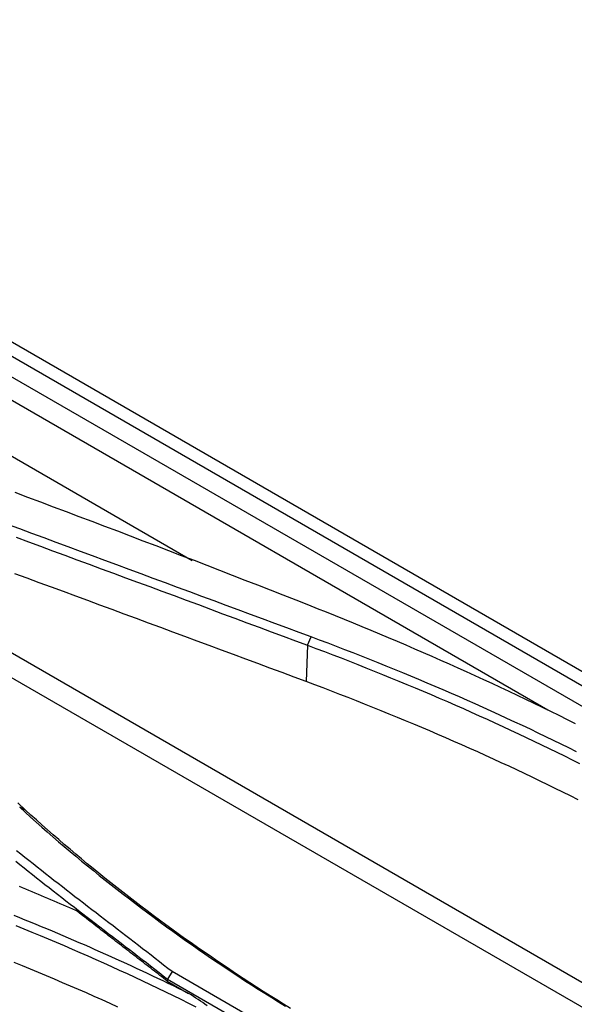
# Model space of a CAD drawing. Units: millimetres. Extents: x 0 to 5164, y 0 to 3683.
# Drawn here: x 2137 to 2159, y 3071 to 3111 of the extents above; entities that cross this region are included whole.
import ezdxf

# ---------------------------------------------------------------- set-up
doc = ezdxf.new("R2010")
doc.units = ezdxf.units.MM
doc.layers.add('LG-Product', color=3, linetype='Continuous')

msp = doc.modelspace()

# ---------------------------------------------------------------- linework, layer by layer
at = {"layer": 'LG-Product', "linetype": 'Continuous'}
for p, q in [((2113, 3110.976), (2325.438, 2988.325)), ((2539.362, 2865.38), (2113.774, 3111.094)), ((2324.711, 2987.905), (2112.06, 3110.678)), ((2111.655, 3109.975), (2157.993, 3083.222)), ((2115.769, 3105.339), (2143.625, 3089.256)), ((2216.147, 3039.426), (2120.769, 3094.493)), ((2129.374, 3088.535), (2211.004, 3041.406)), ((2148.29, 3085.828), (2148.24, 3084.358)), ((2176.883, 3052.979), (2142.816, 3072.648)), ((2142.624, 3072.265), (2143.486, 3071.768)), ((2142.628, 3072.349), (2176.721, 3052.665))]:
    msp.add_line(p, q, dxfattribs=at)
for points in [[(2136.463, 3092.006), (2136.982, 3091.812), (2137.501, 3091.617), (2138.02, 3091.423), (2138.538, 3091.228), (2139.056, 3091.032), (2139.574, 3090.837), (2140.091, 3090.641), (2140.608, 3090.444), (2141.125, 3090.248), (2141.641, 3090.051), (2142.157, 3089.853), (2142.673, 3089.656), (2143.188, 3089.458), (2143.703, 3089.259), (2144.217, 3089.061), (2144.732, 3088.862), (2145.246, 3088.663), (2145.759, 3088.463), (2146.272, 3088.263), (2146.785, 3088.063), (2147.298, 3087.862), (2147.81, 3087.661), (2148.322, 3087.46)], [(2148.435, 3086.164), (2147.945, 3086.346), (2147.454, 3086.529), (2146.964, 3086.711), (2146.474, 3086.893), (2145.984, 3087.076), (2145.493, 3087.258), (2145.003, 3087.44), (2144.512, 3087.622), (2144.022, 3087.804), (2143.532, 3087.986), (2143.041, 3088.167), (2142.551, 3088.349), (2142.06, 3088.531), (2141.569, 3088.712), (2141.079, 3088.894), (2140.588, 3089.075), (2140.098, 3089.257), (2139.607, 3089.438), (2139.116, 3089.619), (2138.625, 3089.8), (2138.135, 3089.981), (2137.644, 3090.162), (2137.153, 3090.343), (2136.662, 3090.524), (2136.171, 3090.705)], [(2136.52, 3090.189), (2137.011, 3090.008), (2137.501, 3089.827), (2137.992, 3089.646), (2138.483, 3089.465), (2138.973, 3089.284), (2139.464, 3089.103), (2139.954, 3088.921), (2140.445, 3088.74), (2140.935, 3088.558), (2141.426, 3088.377), (2141.916, 3088.195), (2142.407, 3088.014), (2142.897, 3087.832), (2143.388, 3087.65), (2143.878, 3087.468), (2144.368, 3087.286), (2144.859, 3087.104), (2145.349, 3086.922), (2145.839, 3086.74), (2146.329, 3086.558), (2146.819, 3086.375), (2147.31, 3086.193), (2147.8, 3086.01), (2148.29, 3085.828)], [(2148.24, 3084.358), (2147.75, 3084.541), (2147.26, 3084.723), (2146.77, 3084.905), (2146.28, 3085.087), (2145.79, 3085.27), (2145.299, 3085.452), (2144.809, 3085.634), (2144.319, 3085.816), (2143.828, 3085.997), (2143.338, 3086.179), (2142.848, 3086.361), (2142.357, 3086.542), (2141.867, 3086.724), (2141.376, 3086.905), (2140.886, 3087.087), (2140.395, 3087.268), (2139.905, 3087.449), (2139.414, 3087.631), (2138.924, 3087.812), (2138.433, 3087.993), (2137.942, 3088.174), (2137.452, 3088.355), (2136.961, 3088.535), (2136.47, 3088.716)], [(2148.322, 3087.46), (2148.684, 3087.317), (2149.046, 3087.173), (2149.407, 3087.028), (2149.767, 3086.882), (2150.126, 3086.736), (2150.484, 3086.589), (2150.841, 3086.441), (2151.197, 3086.292), (2151.552, 3086.143), (2151.906, 3085.993), (2152.259, 3085.842), (2152.611, 3085.69), (2152.962, 3085.538), (2153.312, 3085.385), (2153.662, 3085.231), (2154.01, 3085.076), (2154.357, 3084.921), (2154.703, 3084.765), (2155.047, 3084.608), (2155.391, 3084.45), (2155.734, 3084.292), (2156.076, 3084.133), (2156.417, 3083.973), (2156.757, 3083.812), (2157.095, 3083.651), (2157.433, 3083.489), (2157.769, 3083.327), (2158.105, 3083.163), (2158.439, 3082.999), (2158.773, 3082.834), (2159.105, 3082.669)], [(2148.29, 3085.828), (2148.435, 3086.164)], [(2159.152, 3081.526), (2158.845, 3081.679), (2158.536, 3081.832), (2158.226, 3081.983), (2157.915, 3082.134), (2157.603, 3082.284), (2157.29, 3082.433), (2156.976, 3082.582), (2156.661, 3082.729), (2156.344, 3082.876), (2156.026, 3083.022), (2155.708, 3083.168), (2155.388, 3083.312), (2155.067, 3083.456), (2154.745, 3083.599), (2154.423, 3083.741), (2154.099, 3083.883), (2153.774, 3084.024), (2153.447, 3084.163), (2153.12, 3084.302), (2152.792, 3084.441), (2152.463, 3084.578), (2152.133, 3084.715), (2151.802, 3084.851), (2151.469, 3084.986), (2151.136, 3085.12), (2150.802, 3085.253), (2150.467, 3085.386), (2150.13, 3085.518), (2149.793, 3085.648), (2149.455, 3085.779), (2149.116, 3085.908), (2148.776, 3086.036), (2148.435, 3086.164)], [(2148.29, 3085.828), (2148.63, 3085.701), (2148.969, 3085.572), (2149.307, 3085.444), (2149.644, 3085.314), (2149.981, 3085.183), (2150.316, 3085.052), (2150.65, 3084.92), (2150.983, 3084.787), (2151.316, 3084.653), (2151.647, 3084.518), (2151.977, 3084.383), (2152.307, 3084.246), (2152.635, 3084.109), (2152.962, 3083.971), (2153.288, 3083.833), (2153.613, 3083.693), (2153.937, 3083.553), (2154.261, 3083.412), (2154.583, 3083.27), (2154.903, 3083.127), (2155.223, 3082.984), (2155.542, 3082.84), (2155.86, 3082.695), (2156.177, 3082.549), (2156.492, 3082.403), (2156.807, 3082.255), (2157.12, 3082.107), (2157.432, 3081.958), (2157.743, 3081.809), (2158.053, 3081.659), (2158.362, 3081.507), (2158.67, 3081.356), (2158.977, 3081.203), (2159.282, 3081.05)], [(2159.219, 3079.587), (2158.914, 3079.741), (2158.607, 3079.893), (2158.299, 3080.045), (2157.991, 3080.196), (2157.681, 3080.346), (2157.37, 3080.495), (2157.058, 3080.644), (2156.745, 3080.792), (2156.43, 3080.939), (2156.115, 3081.086), (2155.798, 3081.231), (2155.481, 3081.376), (2155.162, 3081.52), (2154.843, 3081.663), (2154.522, 3081.806), (2154.201, 3081.947), (2153.878, 3082.088), (2153.555, 3082.228), (2153.23, 3082.367), (2152.904, 3082.506), (2152.578, 3082.643), (2152.25, 3082.78), (2151.922, 3082.916), (2151.592, 3083.051), (2151.261, 3083.186), (2150.93, 3083.319), (2150.597, 3083.452), (2150.263, 3083.584), (2149.929, 3083.715), (2149.593, 3083.845), (2149.256, 3083.975), (2148.919, 3084.103), (2148.58, 3084.231), (2148.24, 3084.358)], [(2136.896, 3079.171), (2136.581, 3079.46)], [(2136.896, 3079.171), (2136.661, 3079.288)], [(2136.661, 3079.288), (2136.881, 3079.087), (2137.103, 3078.887), (2137.326, 3078.687), (2137.551, 3078.488), (2137.777, 3078.29), (2138.004, 3078.092), (2138.233, 3077.895), (2138.463, 3077.699), (2138.695, 3077.503), (2138.928, 3077.308), (2139.163, 3077.113), (2139.399, 3076.919), (2139.637, 3076.726), (2139.875, 3076.534), (2140.116, 3076.342), (2140.357, 3076.15), (2140.6, 3075.96), (2140.845, 3075.77), (2141.091, 3075.581), (2141.338, 3075.392), (2141.586, 3075.204), (2141.836, 3075.017), (2142.088, 3074.831), (2142.341, 3074.645), (2142.595, 3074.46), (2142.85, 3074.275), (2143.107, 3074.092), (2143.365, 3073.909), (2143.624, 3073.727), (2143.885, 3073.545), (2144.147, 3073.364), (2144.411, 3073.184), (2144.675, 3073.005), (2144.942, 3072.826), (2145.209, 3072.648), (2145.478, 3072.471), (2145.748, 3072.295), (2146.019, 3072.119), (2146.292, 3071.945), (2146.566, 3071.771), (2146.841, 3071.597), (2147.117, 3071.425), (2147.395, 3071.253)], [(2147.601, 3071.16), (2147.324, 3071.331), (2147.049, 3071.503), (2146.774, 3071.676), (2146.501, 3071.849), (2146.229, 3072.024), (2145.959, 3072.199), (2145.689, 3072.375), (2145.421, 3072.551), (2145.155, 3072.729), (2144.889, 3072.907), (2144.625, 3073.085), (2144.363, 3073.265), (2144.101, 3073.445), (2143.841, 3073.626), (2143.582, 3073.808), (2143.325, 3073.99), (2143.069, 3074.174), (2142.814, 3074.357), (2142.561, 3074.542), (2142.309, 3074.727), (2142.058, 3074.913), (2141.809, 3075.1), (2141.561, 3075.287), (2141.314, 3075.475), (2141.069, 3075.664), (2140.825, 3075.853), (2140.583, 3076.043), (2140.342, 3076.234), (2140.102, 3076.425), (2139.864, 3076.617), (2139.627, 3076.81), (2139.391, 3077.003), (2139.157, 3077.197), (2138.925, 3077.392), (2138.694, 3077.587), (2138.464, 3077.783), (2138.236, 3077.979), (2138.009, 3078.176), (2137.783, 3078.374), (2137.559, 3078.572), (2137.337, 3078.771), (2137.116, 3078.971), (2136.896, 3079.171)], [(2142.816, 3072.648), (2142.647, 3072.78), (2142.477, 3072.912), (2142.308, 3073.044), (2142.138, 3073.176), (2141.968, 3073.308), (2141.797, 3073.44), (2141.627, 3073.571), (2141.456, 3073.703), (2141.286, 3073.834), (2141.115, 3073.966), (2140.944, 3074.097), (2140.773, 3074.228), (2140.602, 3074.36), (2140.431, 3074.491), (2140.26, 3074.622), (2140.089, 3074.754), (2139.918, 3074.885), (2139.747, 3075.016), (2139.576, 3075.148), (2139.405, 3075.279), (2139.235, 3075.411), (2139.064, 3075.542), (2138.894, 3075.674), (2138.724, 3075.806), (2138.554, 3075.937), (2138.384, 3076.069), (2138.215, 3076.201), (2138.045, 3076.333), (2137.876, 3076.466), (2137.708, 3076.598), (2137.539, 3076.731), (2137.371, 3076.863), (2137.204, 3076.996), (2137.037, 3077.129), (2136.87, 3077.262), (2136.703, 3077.396), (2136.537, 3077.529)], [(2136.504, 3077.104), (2136.671, 3076.97), (2136.838, 3076.837), (2137.006, 3076.703), (2137.174, 3076.57), (2137.342, 3076.437), (2137.511, 3076.304), (2137.68, 3076.172), (2137.85, 3076.039), (2138.019, 3075.907), (2138.189, 3075.774), (2138.36, 3075.642), (2138.53, 3075.51), (2138.7, 3075.378), (2138.871, 3075.246), (2139.042, 3075.115), (2139.213, 3074.983), (2139.384, 3074.851), (2139.555, 3074.72), (2139.727, 3074.588), (2139.898, 3074.456), (2140.069, 3074.325), (2140.241, 3074.193), (2140.412, 3074.062), (2140.583, 3073.93), (2140.754, 3073.799), (2140.925, 3073.667), (2141.097, 3073.536), (2141.267, 3073.404), (2141.438, 3073.272), (2141.609, 3073.141), (2141.779, 3073.009), (2141.95, 3072.877), (2142.12, 3072.745), (2142.29, 3072.613), (2142.459, 3072.481), (2142.628, 3072.348)], [(2136.639, 3076.1), (2136.767, 3076.047), (2136.894, 3075.994), (2137.021, 3075.94), (2137.148, 3075.886), (2137.275, 3075.833), (2137.402, 3075.779), (2137.529, 3075.725), (2137.656, 3075.671), (2137.783, 3075.617), (2137.909, 3075.563), (2138.036, 3075.509), (2138.162, 3075.455), (2138.289, 3075.401), (2138.415, 3075.346), (2138.541, 3075.292), (2138.668, 3075.238), (2138.794, 3075.183), (2138.92, 3075.129)], [(2143.489, 3071.766), (2143.283, 3071.868), (2143.077, 3071.969), (2142.87, 3072.07), (2142.663, 3072.17), (2142.455, 3072.27), (2142.247, 3072.37), (2142.038, 3072.469), (2141.829, 3072.568), (2141.619, 3072.666), (2141.409, 3072.764), (2141.198, 3072.862), (2140.987, 3072.959), (2140.776, 3073.056), (2140.563, 3073.153), (2140.351, 3073.249), (2140.138, 3073.344), (2139.924, 3073.439), (2139.71, 3073.534), (2139.495, 3073.629), (2139.28, 3073.723), (2139.065, 3073.816), (2138.849, 3073.91), (2138.632, 3074.002), (2138.415, 3074.095), (2138.198, 3074.187), (2137.98, 3074.278), (2137.762, 3074.369), (2137.543, 3074.46), (2137.324, 3074.55), (2137.104, 3074.64), (2136.884, 3074.73), (2136.663, 3074.819), (2136.442, 3074.908)], [(2142.624, 3072.265), (2142.55, 3072.322), (2142.476, 3072.38), (2142.402, 3072.437), (2142.328, 3072.494), (2142.254, 3072.552), (2142.179, 3072.609), (2142.105, 3072.666), (2142.031, 3072.724), (2141.957, 3072.781), (2141.883, 3072.838), (2141.809, 3072.896), (2141.735, 3072.953), (2141.66, 3073.01), (2141.586, 3073.068), (2141.512, 3073.125), (2141.438, 3073.182), (2141.364, 3073.24), (2141.29, 3073.297), (2141.215, 3073.354), (2141.141, 3073.412), (2141.067, 3073.469), (2140.993, 3073.526), (2140.919, 3073.584), (2140.845, 3073.641), (2140.77, 3073.698), (2140.696, 3073.755), (2140.622, 3073.813), (2140.548, 3073.87), (2140.474, 3073.927), (2140.4, 3073.985), (2140.325, 3074.042), (2140.251, 3074.099), (2140.177, 3074.157), (2140.103, 3074.214), (2140.029, 3074.271), (2139.955, 3074.328), (2139.88, 3074.386), (2139.806, 3074.443), (2139.732, 3074.5), (2139.658, 3074.558), (2139.584, 3074.615), (2139.51, 3074.672), (2139.435, 3074.73), (2139.361, 3074.787), (2139.287, 3074.844), (2139.213, 3074.901), (2139.139, 3074.959), (2139.065, 3075.016), (2138.99, 3075.073), (2138.916, 3075.131)], [(2136.501, 3074.506), (2136.829, 3074.373), (2137.156, 3074.239), (2137.482, 3074.105), (2137.807, 3073.97), (2138.131, 3073.833), (2138.454, 3073.696), (2138.776, 3073.558), (2139.097, 3073.419), (2139.417, 3073.279), (2139.736, 3073.138), (2140.053, 3072.996), (2140.37, 3072.854), (2140.685, 3072.71), (2141, 3072.566), (2141.313, 3072.421), (2141.626, 3072.274), (2141.937, 3072.127), (2142.247, 3071.98), (2142.556, 3071.831), (2142.864, 3071.681), (2143.17, 3071.531), (2143.476, 3071.379), (2143.78, 3071.227)], [(2140.625, 3071.216), (2140.31, 3071.36), (2139.993, 3071.502), (2139.676, 3071.644), (2139.357, 3071.785), (2139.037, 3071.924), (2138.717, 3072.063), (2138.395, 3072.201), (2138.072, 3072.338), (2137.749, 3072.474), (2137.424, 3072.609), (2137.098, 3072.743), (2136.772, 3072.876), (2136.444, 3073.009)], [(2142.816, 3072.647), (2142.629, 3072.348)], [(2142.628, 3072.341), (2142.624, 3072.265)], [(2144.241, 3071.272), (2144.147, 3071.333), (2144.053, 3071.394), (2143.959, 3071.456), (2143.865, 3071.518), (2143.771, 3071.58), (2143.677, 3071.642), (2143.583, 3071.704), (2143.489, 3071.766)]]:
    msp.add_lwpolyline(points, dxfattribs=at)

doc.saveas('drawing.dxf')
